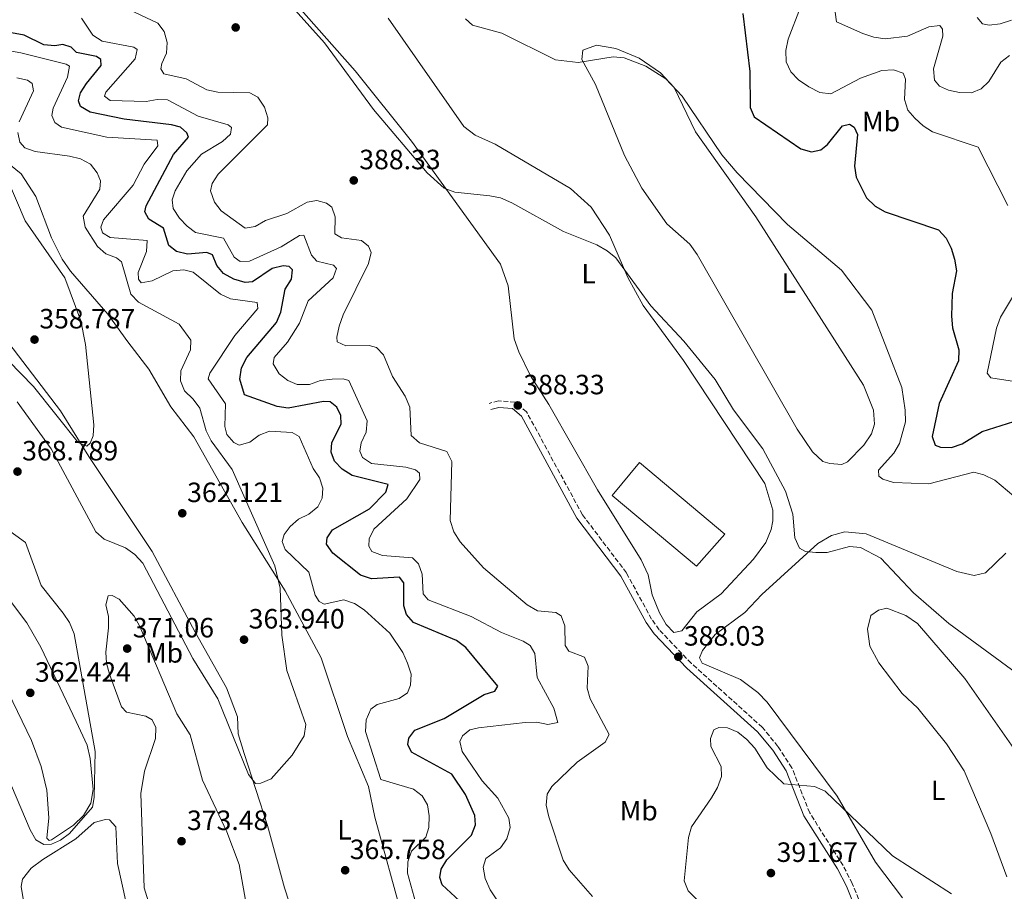
# Model space of a CAD drawing. Units: metres. Extents: x 608129 to 611597, y 4685316 to 4687682.
# Drawn here: x 608489 to 608842, y 4686545 to 4686858 of the extents above; entities that cross this region are included whole.
import ezdxf
from ezdxf.enums import TextEntityAlignment as Align

# ---------------------------------------------------------------- set-up
doc = ezdxf.new("R2010")
doc.units = ezdxf.units.M
doc.header["$MEASUREMENT"] = 0
doc.linetypes.add('DGN Style 3', pattern=[2.435890702152634, 1.739921930109024, -0.6959687720436097])
for name, color, linetype, lineweight in [('Barranco lineal', 142, 'DGN Style 3', 13), ('Camino', 7, 'DGN Style 3', 0), ('Cota de punto acotado terreno', 7, 'Continuous', 0), ('Curva de nivel directora', 30, 'Continuous', 30), ('Curva de nivel intermedia', 30, 'Continuous', 0), ('Edificio', 1, 'Continuous', 13), ('Etiqueta de uso rústico', 92, 'Continuous', 0), ('Línea de cambio de uso (parcela vista)', 92, 'Continuous', 0), ('Margen derecho', 7, 'Continuous', 0), ('Punto acotado terreno (símbolo)', 7, 'Continuous', 0)]:
    doc.layers.add(name, color=color, linetype=linetype, lineweight=lineweight)
doc.styles.add('Style-Arial', font='arial.ttf')

# ---------------------------------------------------------------- blocks, each defined once
blk = doc.blocks.new('5PATER')
at = {"layer": 'Barranco lineal', "linetype": 'Continuous', "lineweight": 0}
h = blk.add_hatch(color=51, dxfattribs=at)
edge = h.paths.add_edge_path()
edge.add_ellipse((0, 0), major_axis=(-0.1095731443231308, -0.1110710700762829), ratio=0.9994222409660317, start_angle=0, end_angle=360)

msp = doc.modelspace()

# ---------------------------------------------------------------- linework, layer by layer
at = {"layer": 'Camino', "color": 7, "linetype": 'DGN Style 3', "lineweight": 0}
msp.add_polyline3d([(608793.5799999986, 4686533.190000001, 391.7700000000042), (608787.7100000011, 4686547.840000001, 391.3800000000048), (608784.4099999998, 4686554.230000001, 390.9900000000052), (608772.4600000005, 4686573.109999999, 390.6100000000007), (608766.0799999969, 4686589.280000003, 389.8999999999942), (608761.0599999989, 4686597.010000003, 389.2899999999935), (608755.4299999987, 4686603.86, 389.1600000000035), (608729.980000001, 4686626.800000001, 387.7299999999959), (608718.480000001, 4686638.870000003, 387.7299999999959), (608715.7100000015, 4686642.65, 387.9199999999984), (608706.6999999993, 4686659.300000003, 387.8600000000007), (608690.9099999999, 4686680.109999999, 388.1199999999953), (608670.8799999983, 4686717.050000001, 388.2500000000001), (608666.7299999997, 4686720.500000002, 388.3800000000047), (608660.760000002, 4686721.010000004, 388.3800000000047), (608657.4099999992, 4686720.09, 388.3800000000047)], dxfattribs=at)
at = {"layer": 'Curva de nivel directora', "color": 30, "linetype": 'Continuous', "lineweight": 30, "elevation": 375, "flags": 128}
for points in [[(608748.3999999989, 4686859.980000001), (608750.9600000003, 4686839.189999999), (608751.0599999987, 4686826.300000002), (608752.5699999997, 4686822.939999999), (608769.2100000005, 4686811.380000002), (608773.0899999987, 4686810.380000004), (608776.4300000002, 4686811.08), (608778.8399999997, 4686813.029999999), (608784.26, 4686819.660000001), (608786.7199999989, 4686820.28), (608788.4099999985, 4686819.16), (608789.6400000001, 4686816.570000002), (608788.5400000004, 4686805.240000002), (608789.0700000002, 4686801.25), (608792.87, 4686793.86), (608795.9000000008, 4686790.880000001), (608799.5699999988, 4686788.800000002), (608818.6799999997, 4686782.34), (608821.3799999997, 4686779.4), (608823.159999999, 4686775.82), (608824.3599999992, 4686771.79), (608825.0499999999, 4686767.61), (608823.5399999989, 4686759.53), (608823.2999999997, 4686751.380000001), (608823.6299999983, 4686747.210000002), (608825.9500000007, 4686739.350000001), (608825.859999999, 4686735.350000001), (608818.9299999999, 4686720.020000001), (608816.3700000007, 4686708.160000001), (608817.4399999991, 4686705.15), (608819.3500000002, 4686704.37), (608823.3099999987, 4686704.280000002), (608827.0899999985, 4686705.600000001), (608834.2999999991, 4686709.960000004), (608850.1899999991, 4686715.050000002)], [(608569.9100000006, 4686763.530000002), (608565.8299999993, 4686764.640000002), (608562.13, 4686766.650000001), (608559.7899999998, 4686769.53), (608558.1899999994, 4686773.350000001), (608556.1899999989, 4686774.28), (608549.2499999986, 4686773.660000001), (608545.2599999988, 4686774.61), (608542.579999999, 4686776.689999999), (608540.67, 4686782.960000001), (608535.3300000002, 4686786.250000002), (608533.9499999988, 4686788.890000002), (608534.4299999995, 4686791.01), (608544.2199999995, 4686809.400000001), (608549.5799999996, 4686815.619999999), (608549.0199999984, 4686817.220000003), (608546.7499999999, 4686819.180000001), (608543.5199999999, 4686820.060000001), (608526.499999999, 4686822.07), (608514.3199999996, 4686824.58), (608510.8700000006, 4686826.580000001), (608510.1899999989, 4686828.690000001), (608510.8499999982, 4686831.51), (608512.9699999995, 4686834.9), (608518.3099999992, 4686841.380000004), (608518.1300000005, 4686843.53), (608516.5900000005, 4686844.550000002), (608509.4800000003, 4686846.010000002), (608507.5499999991, 4686847.960000004), (608504.4800000002, 4686848.930000001), (608501.6599999995, 4686848.420000001), (608497.6799999987, 4686848.78), (608490.6199999999, 4686852.220000001), (608482.0999999995, 4686853.730000001)], [(608646.7800000008, 4686541.560000001), (608640.5899999995, 4686547.279999999), (608639.7600000001, 4686549.960000002), (608640.2699999998, 4686552.940000001), (608642.2700000004, 4686556.28), (608651.1300000005, 4686565.130000002), (608652.5299999998, 4686568.880000004), (608652.3399999996, 4686572.210000001), (608648.9199999998, 4686579.760000001), (608644.0599999983, 4686586.990000002), (608629.5399999986, 4686594.910000001), (608628.230000001, 4686597.62), (608628.6699999992, 4686599.949999999), (608630.75, 4686602.83), (608641.28, 4686607.039999999), (608655.7199999993, 4686615.600000001), (608659.5199999991, 4686616.840000001), (608660.5099999993, 4686618.590000001), (608649.0299999993, 4686632.520000001), (608645.7100000002, 4686634.980000001), (608630.3099999997, 4686641.51), (608627.8099999985, 4686644.300000002), (608626.8999999989, 4686647.380000002), (608626.8299999996, 4686655.730000001), (608625.3200000008, 4686657.710000001), (608615.2999999983, 4686657.120000001), (608611.36, 4686658.480000002), (608601.3999999999, 4686666.330000003), (608599.12, 4686669.610000002), (608599.3599999992, 4686671.890000001), (608601.23, 4686674.680000001), (608614.5400000005, 4686682.26), (608620.3799999988, 4686688.260000002), (608621.1900000002, 4686691.03), (608608.3200000002, 4686694.27), (608604.7799999996, 4686696.430000001), (608601.9400000009, 4686699.380000001), (608600.7199999982, 4686702.630000001), (608600.9999999999, 4686706.08), (608604.3799999994, 4686712.58), (608604.2799999989, 4686715.780000002), (608602.8599999995, 4686718.680000001), (608600.3799999985, 4686720.650000001), (608598.0400000004, 4686720.730000001), (608585.3899999993, 4686718.369999999), (608581.4399999997, 4686718.95), (608569.6799999982, 4686723.140000002), (608567.9699999985, 4686728.820000002), (608568.65, 4686732.890000001), (608570.5499999999, 4686736.539999999), (608581.1699999992, 4686749.150000002), (608582.6699999992, 4686752.86), (608584.2800000006, 4686761.100000001), (608586.4899999991, 4686764.690000001), (608586.9599999984, 4686768.03), (608585.729999999, 4686769.190000001), (608583.5000000006, 4686769.420000001), (608579.6099999992, 4686768.460000002), (608572.5100000004, 4686763.689999999), (608569.9100000006, 4686763.530000002)]]:
    msp.add_lwpolyline(points, dxfattribs=at)
at = {"layer": 'Curva de nivel intermedia', "color": 30, "linetype": 'Continuous', "lineweight": 0, "flags": 128}
for points, elevation in [([(608578.4600000002, 4686871.859999999), (608598.3400000001, 4686849.489999999), (608615.9300000009, 4686825.579999999), (608635.2500000017, 4686802.880000001), (608641.3600000005, 4686797.359999998), (608645.1300000012, 4686795.840000001), (608657.6500000005, 4686794.58), (608661.5800000001, 4686793.829999999), (608665.5600000008, 4686792.11), (608684.1300000007, 4686781.810000001), (608696.0199999996, 4686776.970000001), (608699.7600000014, 4686774.850000001), (608702.8400000014, 4686772.289999999), (608715.5100000004, 4686755.09), (608727.320000001, 4686742.429999999), (608738.5700000008, 4686728.680000001)], 385), ([(608694.5600000002, 4686543.079999999), (608686.1300000012, 4686552.720000001), (608684.0200000012, 4686556.119999999), (608678.8500000011, 4686571.739999999), (608677.9200000013, 4686575.900000001), (608678.27, 4686579.899999999), (608679.9400000019, 4686582.59), (608688.99, 4686591.289999999), (608699.0100000004, 4686598.470000001), (608700.480000001, 4686601.220000001), (608693.7400000021, 4686614.02), (608692.610000001, 4686617.859999999), (608692.9800000021, 4686625.75), (608691.6200000008, 4686629), (608685.9800000014, 4686631.210000001), (608684.6900000017, 4686633.159999999), (608684.6300000013, 4686640.23), (608683.2800000013, 4686643.84), (608681.3300000001, 4686645.029999998), (608674.7899999998, 4686645.67), (608671.0999999995, 4686647.769999999), (608655.3900000007, 4686661.130000001), (608646.9999999999, 4686670.390000001), (608644.8300000017, 4686673.970000001), (608643.5000000017, 4686678.09), (608644.0300000015, 4686699.24), (608642.3200000017, 4686702.859999999), (608632.5100000014, 4686705.99), (608629.4200000003, 4686708.539999999), (608628.9800000021, 4686718.680000001), (608627.3800000016, 4686722.66), (608622.7500000005, 4686729.789999999), (608619.600000001, 4686737.48), (608617.1, 4686740.16), (608614.430000001, 4686740.859999999), (608606.0300000012, 4686740.800000002), (608602.9800000002, 4686742.23), (608602.7800000012, 4686743.91), (608603.6100000005, 4686747.819999999), (608605.0700000002, 4686751.81), (608614.1800000007, 4686770.33), (608615.0999999995, 4686774.239999999), (608614.1300000015, 4686776.49), (608611.6600000015, 4686778.560000001), (608604.5200000004, 4686779.470000001), (608602.0800000017, 4686780.980000001), (608602.1799999999, 4686786.980000001), (608601.0300000011, 4686790.480000001), (608599.1, 4686791.970000002), (608595.6199999999, 4686792.850000001), (608592.1399999995, 4686792.310000001), (608584.9300000012, 4686788.289999999), (608577.26, 4686785.749999999), (608573.5700000019, 4686783.59), (608569.8900000006, 4686783.009999998), (608561.35, 4686789.15), (608558.9200000003, 4686792.32), (608557.53, 4686796.31), (608558.1300000013, 4686798.980000001), (608560.2400000013, 4686802.380000001), (608577.8900000004, 4686820.11), (608578.0300000011, 4686822.619999998), (608576.850000001, 4686826.429999999), (608574.5100000007, 4686829.989999999), (608571.5700000015, 4686831.59), (608560.0900000016, 4686831.829999999), (608556.1599999998, 4686832.67), (608548.7700000004, 4686836.59), (608540.8100000009, 4686838.3), (608539.6599999998, 4686840.119999999), (608540.0300000008, 4686842.100000001), (608541.7300000017, 4686845.75), (608541.9100000006, 4686849.560000001), (608540.8800000001, 4686853.57), (608538.6500000017, 4686856.590000001), (608524.1800000012, 4686863.350000001)], 385), ([(608769.1700000004, 4686862.220000001), (608764.6599999998, 4686850.849999999), (608763.8600000017, 4686846.74), (608764.0200000005, 4686842.649999999), (608765.6200000009, 4686839.09), (608768.4800000018, 4686836.189999999), (608772.1100000018, 4686833.720000001), (608776.0500000003, 4686831.65), (608780.04, 4686831.149999999), (608790.6300000004, 4686836.74), (608798.3399999995, 4686839.509999999), (608802.5400000016, 4686839.739999999), (608805.91, 4686838.56), (608806.850000001, 4686836.489999999), (608806.440000002, 4686829.130000001), (608807.6700000013, 4686825.32), (608810.1800000014, 4686822.48), (608813.0899999995, 4686819.689999999), (608816.4400000023, 4686817.509999998), (608832.9199999999, 4686812.079999999), (608843.5400000016, 4686791.06)], 370.0000000000001), ([(608781.6200000005, 4686860.539999999), (608782.1100000021, 4686857.009999999), (608791.4800000021, 4686852.769999999), (608795.4000000001, 4686851.51), (608799.550000001, 4686850.910000001), (608807.5700000008, 4686851.839999998), (608815.1700000004, 4686855.199999998), (608819.1600000003, 4686855.73), (608820.1300000002, 4686854.42), (608820.2500000009, 4686851.930000001), (608816.8300000011, 4686840.090000001), (608817.190000001, 4686836.109999999), (608819.0100000005, 4686833.960000002), (608822.2699999993, 4686832.470000001), (608826.1800000009, 4686831.63), (608830.5300000005, 4686831.519999999), (608833.9400000015, 4686832.929999999), (608836.730000001, 4686835.58), (608841.0400000004, 4686842.509999999), (608844.1699999997, 4686844.99)], 365.0000000000001), ([(608544.85, 4686796.41), (608548.9600000003, 4686803.539999999), (608554.230000001, 4686809.56), (608561.740000001, 4686814.039999999), (608564.6700000014, 4686816.76), (608565.0700000015, 4686819.12), (608563.7800000019, 4686820.079999999), (608553.12, 4686823.13), (608542.0600000003, 4686829.070000002), (608538.3000000007, 4686829.199999998), (608534.3700000013, 4686828.420000001), (608521.5400000013, 4686828.81), (608519.5099999995, 4686830.359999998), (608519.97, 4686831.82), (608530.4800000021, 4686843.779999998), (608531.1799999995, 4686847.050000001), (608529.9900000005, 4686847.96), (608518.62, 4686850.130000001), (608515.2800000006, 4686852.279999998), (608511.2700000008, 4686858.380000001)], 380.0000000000001), ([(608648.9900000015, 4686858.039999999), (608651.5100000005, 4686855.869999998), (608662.0500000016, 4686852.890000002), (608681.3099999998, 4686843.390000001), (608689.4000000012, 4686842.439999999), (608701.9000000004, 4686844.46), (608705.8900000001, 4686844.140000001), (608713.6900000009, 4686841.05), (608720.8099999999, 4686836.579999999), (608726.7000000019, 4686830.32), (608740.9600000002, 4686809.24)], 380.0000000000001), ([(608832.54, 4686858.550000001), (608834.450000001, 4686856.3), (608836.8200000003, 4686855.859999999), (608840.8000000013, 4686856.279999999), (608844.8800000004, 4686857.67)], 359.9999999999999), ([(608595.9900000008, 4686682.949999998), (608597.570000001, 4686686.119999997), (608597.8000000013, 4686689.720000001), (608596.600000001, 4686693.38), (608594.3600000013, 4686696.690000001), (608589.2800000008, 4686708.230000001), (608586.7300000006, 4686709.640000001), (608578.6200000012, 4686710.079999999), (608574.940000002, 4686708.630000001), (608571.5500000013, 4686706.149999999), (608567.7500000015, 4686705.11), (608565.9000000008, 4686706.039999997), (608563.3000000013, 4686708.930000001), (608562.6399999997, 4686711.749999999), (608562.9200000013, 4686719.930000001), (608556.6900000018, 4686728.880000001), (608557.2400000016, 4686730.96), (608566.2600000006, 4686744.439999998), (608574.4800000016, 4686754.13), (608574.2500000015, 4686756.269999999), (608564.6800000004, 4686757.569999999), (608561.0199999991, 4686759.279999999), (608551.3300000018, 4686767.13), (608547.9400000012, 4686768.02), (608543.9600000002, 4686767.599999999), (608536.610000001, 4686764.09), (608532.5700000019, 4686763.359999998), (608531.6500000011, 4686764.67), (608531.5800000018, 4686767.109999999), (608534.4800000008, 4686774.539999999), (608534.7699999993, 4686778.599999999), (608521.5300000003, 4686779.62), (608518.6900000015, 4686781.300000001), (608518.1999999997, 4686783.300000001), (608519.0500000013, 4686785.909999999), (608529.730000001, 4686798.369999998), (608533.6800000007, 4686805.91), (608538.5399999999, 4686812.56), (608538.3099999997, 4686814.560000001), (608520.2500000016, 4686815.66), (608504.0199999998, 4686819.199999998), (608501.6399999993, 4686820.91), (608500.6, 4686823.390000002), (608501.0500000014, 4686826.02), (608506.2200000014, 4686837.140000001), (608506.9200000011, 4686841.08), (608505.6700000016, 4686841.840000001), (608489.4700000011, 4686845.859999999), (608485.4299999998, 4686846.609999998)], 370.0000000000001), ([(608488.8200000006, 4686821.17), (608493.9900000005, 4686832.279999998), (608493.5200000011, 4686834.939999999), (608491.8800000005, 4686836.069999999), (608487.9900000013, 4686836.859999998)], 365.0000000000001), ([(608488.0899999996, 4686720.649999999), (608500.3800000009, 4686703.74), (608516.2999999998, 4686673.980000001), (608519.3399999997, 4686671.380000001), (608527.0399999999, 4686668.220000001), (608530.2899999998, 4686665.9), (608533.2400000005, 4686662.779999998), (608551.1200000017, 4686628.479999999), (608560.1299999995, 4686614.04), (608571.0999999997, 4686586.939999999), (608573.6400000012, 4686583.739999999), (608575.5099999999, 4686583.859999998), (608579.2200000002, 4686585.349999999), (608586.8400000001, 4686593.789999999), (608591.1000000002, 4686600.84), (608591.7400000016, 4686604.829999999), (608584.9300000012, 4686624.279999999), (608583.1400000007, 4686636.869999997), (608582.5100000004, 4686653.779999999), (608580.5999999993, 4686661.800000001), (608565.2600000015, 4686696.410000001), (608557.72, 4686706.640000002), (608555.9400000008, 4686710.220000001), (608553.650000002, 4686718.329999999), (608551.2699999993, 4686721.619999999), (608548.1700000013, 4686724.619999998), (608546.7200000007, 4686728.239999999), (608546.8900000006, 4686731.74), (608550.3600000017, 4686739.359999999), (608550.4199999999, 4686742.76), (608546.2500000013, 4686748.499999999), (608531.66, 4686756.390000001), (608528.9000000019, 4686759.279999999), (608525.5500000013, 4686770.84), (608523.7699999998, 4686772.329999999), (608519.9500000001, 4686773.789999999), (608516.91, 4686776.390000001), (608512.5300000013, 4686783.359999999), (608511.8699999999, 4686787.289999999), (608517.7500000005, 4686796.96), (608518.0600000012, 4686800), (608516.880000001, 4686802.79), (608514.3900000011, 4686805.92), (608510.8500000006, 4686807.83), (608506.9700000002, 4686808.810000001), (608494.6100000018, 4686810.529999998), (608490.8300000001, 4686811.829999999), (608489.1300000013, 4686813.880000001), (608488.3300000011, 4686817.26)], 365.0000000000001), ([(608485.0300000019, 4686735.37), (608493.9800000016, 4686726.17), (608510.01, 4686706.08), (608513.1700000007, 4686704.75), (608514.3799999999, 4686705.77), (608515.4400000017, 4686708.439999999), (608515.6300000015, 4686712.430000001), (608512.7100000002, 4686741.239999999), (608511.0100000014, 4686749.749999999), (608505.2699999993, 4686765.149999999), (608490.9800000021, 4686785.659999999), (608480.8400000009, 4686809.150000001)], 359.9999999999999), ([(608740.9600000002, 4686809.24), (608746.3800000005, 4686802.84), (608764.4400000008, 4686784.289999999), (608783.8300000009, 4686767.909999999), (608794.7200000007, 4686753.58), (608805.5099999999, 4686725.779999998), (608806.7100000002, 4686717.699999998), (608806.7700000006, 4686713.519999999), (608804.6200000005, 4686705.710000001), (608802.66, 4686702.220000001), (608797.1600000015, 4686696.100000001), (608797.1900000006, 4686693.960000001), (608798.6800000014, 4686692.84), (608802.4600000011, 4686691.739999999), (608815.1400000014, 4686691.25), (608831.3300000008, 4686695.369999999), (608834.9600000007, 4686694.49), (608838.860000001, 4686692.52), (608861.5599999994, 4686673.42)], 380.0000000000001), ([(608662.7700000014, 4686538.23), (608657.8300000015, 4686545.569999999), (608656.0400000011, 4686549.550000001), (608655.3100000003, 4686553.649999999), (608656.2800000003, 4686556.720000001), (608661.5000000016, 4686560.560000001), (608663.7500000002, 4686563.86), (608665.0100000009, 4686567.930000001), (608664.5700000006, 4686571.24), (608660.5200000005, 4686578.429999999), (608654.9000000012, 4686584.609999999), (608647.770000001, 4686595.180000001), (608646.9500000007, 4686598.769999999), (608647.8800000005, 4686600.77), (608650.5000000001, 4686602.92), (608653.5800000002, 4686603.680000001), (608670.3399999996, 4686605.59), (608674.5100000005, 4686605.699999998), (608678.5100000014, 4686604.9), (608682.1400000014, 4686605.539999999), (608680.6799999997, 4686610.720000001), (608674.6700000013, 4686621.7), (608673.8900000014, 4686630.350000001), (608672.1600000013, 4686633.210000001), (608669.610000001, 4686634.720000001), (608661.8400000016, 4686637.84), (608651.0000000009, 4686643.66), (608635.5300000011, 4686649.640000001), (608633.7699999998, 4686651.779999998), (608633.4600000014, 4686658.810000001), (608632.1600000005, 4686662.57), (608630.0000000013, 4686664.680000001), (608619.2400000012, 4686665.560000001), (608615.4200000013, 4686666.92), (608614.3200000015, 4686668.84), (608614.4600000001, 4686671.48), (608616.1100000018, 4686674.98), (608627.8900000014, 4686685.789999999), (608632.5400000005, 4686692.73), (608632.5200000004, 4686695.019999998), (608631.0300000017, 4686696.199999998), (608627.5100000014, 4686697.230000001), (608615.190000001, 4686698.57), (608611.9600000011, 4686700.67), (608611.1200000007, 4686702.989999998), (608611.5800000011, 4686705.98), (608613.2900000011, 4686709.779999999), (608613.6900000012, 4686713.789999999), (608607.1599999999, 4686728.26), (608605.1000000014, 4686728.939999999), (608601.1000000003, 4686728.84), (608596.9299999997, 4686728.26), (608593.0200000004, 4686726.92), (608588.6399999993, 4686726.869999999), (608585.2300000006, 4686728.26), (608582.0900000002, 4686730.720000001), (608579.9400000023, 4686734.34), (608580.2800000019, 4686736.57), (608585.0899999999, 4686741.999999999), (608589.4500000007, 4686748.84), (608592.5799999998, 4686756.850000001), (608601.5400000007, 4686765.100000001), (608602.6500000015, 4686768.459999999), (608601.570000002, 4686769.720000001), (608595.6700000011, 4686771.15), (608593.7100000009, 4686773.300000001), (608590.9999999997, 4686780.470000002), (608589.4700000008, 4686780.310000001), (608582.8200000012, 4686776.220000001), (608571.4999999999, 4686771.07), (608568.1900000018, 4686771.03), (608566.0000000013, 4686772.529999999), (608562.120000001, 4686779.430000001), (608552.1600000011, 4686781.449999998), (608549.1400000014, 4686783.640000001), (608546.3699999999, 4686786.529999998), (608544.0600000008, 4686790.039999999), (608543.7099999998, 4686793.140000001), (608544.85, 4686796.41)], 380.0000000000001), ([(608847.3100000002, 4686761.77), (608840.940000002, 4686751.029999999), (608839.430000001, 4686747.029999998), (608836.1299999997, 4686730.92), (608837.3900000004, 4686729.239999998), (608864.5099999999, 4686725.03)], 370.0000000000001), ([(608738.5700000008, 4686728.680000001), (608745.1100000008, 4686717.770000001), (608755.6200000007, 4686703.82), (608763.7900000003, 4686688.63), (608766.3499999995, 4686680.3), (608767.1299999997, 4686671.83), (608768.7800000014, 4686668.16), (608770.8800000002, 4686666.970000001), (608774.6800000002, 4686666.529999998), (608778.7000000011, 4686666.59), (608786.6600000006, 4686668.71), (608790.6399999993, 4686668.319999998), (608797.9700000007, 4686664.600000001), (608809.6200000005, 4686652.160000001), (608822.3400000008, 4686641.069999999), (608870.870000001, 4686605.4), (608876.8700000005, 4686599.380000002), (608895.7000000017, 4686570.92), (608903.9500000018, 4686555.17), (608912.9800000018, 4686535.46)], 385), ([(608631.13, 4686540.75), (608628.1799999997, 4686551.54), (608628.3200000004, 4686555.560000001), (608629.6200000013, 4686559.340000001), (608634.6799999995, 4686564.42), (608635.8700000008, 4686567.87), (608635.9600000003, 4686572.039999999), (608635.3800000013, 4686576.02), (608633.4099999999, 4686579.199999998), (608630.2899999997, 4686581.640000001), (608618.5800000017, 4686585.060000001), (608613.0899999999, 4686602.34), (608613.3899999994, 4686606.500000001), (608614.9500000018, 4686610.359999998), (608617.2400000007, 4686612.01), (608625.150000001, 4686614.130000002), (608628.1300000005, 4686616.269999999), (608629.2900000005, 4686618.970000001), (608629.4300000013, 4686622.939999998), (608628.1900000008, 4686626.850000001), (608626.5400000013, 4686630.720000001), (608621.7900000014, 4686637.65), (608612.5700000013, 4686646.060000001), (608609.1300000014, 4686648.27), (608605.3499999995, 4686649.57), (608598.2900000007, 4686648.029999998), (608596.4900000015, 4686648.96), (608595.0400000009, 4686651.3), (608592.7300000018, 4686659.470000001), (608584.2600000005, 4686667.65), (608583.2400000013, 4686670.529999999), (608583.8899999995, 4686672.999999999), (608586.0199999998, 4686675.880000001), (608589.0300000004, 4686678.519999998), (608592.7699999999, 4686680.349999999), (608595.9900000008, 4686682.949999998)], 370.0000000000001), ([(608492.75, 4686567.029999999), (608494.8700000012, 4686563.489999999), (608497.7099999998, 4686561.770000001), (608500.5100000005, 4686561.869999998), (608503.7200000002, 4686563.34), (608506.9400000012, 4686565.710000001), (608515.1399999998, 4686575.239999999), (608515.75, 4686578.699999999), (608516.13, 4686595.180000001), (608508.5300000004, 4686637.349999999), (608506.8899999998, 4686641.409999999), (608504.6500000001, 4686644.76), (608496.7000000018, 4686654.760000001), (608491.0800000003, 4686670.17), (608481.99, 4686676.739999999)], 365.0000000000001), ([(608520.9600000002, 4686639.51), (608520.8500000007, 4686643.640000001), (608519.97, 4686647.739999999), (608520.7400000012, 4686650.970000001), (608522.2200000009, 4686651.119999999), (608524.6700000007, 4686649.87), (608530.1, 4686643.720000001), (608532.1699999997, 4686640.08), (608545.4199999998, 4686608.710000001), (608550.2099999997, 4686601.100000001), (608554.5900000008, 4686584.92), (608563.3100000002, 4686566.359999998), (608567.7300000014, 4686554.67), (608570.6300000004, 4686538.48)], 370.0000000000001), ([(608537.3900000011, 4686534.17), (608533.7300000021, 4686546.180000001), (608532.5400000007, 4686580.039999999), (608533.8500000006, 4686588.09), (608537.7500000009, 4686599.8), (608537.8499999993, 4686603.800000001), (608536.5100000004, 4686606.51), (608534.310000001, 4686607.859999999), (608527.3200000015, 4686609.23), (608525.5800000003, 4686611.159999998), (608521.2500000009, 4686622.909999999), (608520.2200000003, 4686626.87), (608520.0000000013, 4686630.859999999), (608520.9600000002, 4686639.51)], 370.0000000000001), ([(608740.8000000014, 4686533.289999999), (608728.85, 4686545.189999999), (608727.4500000007, 4686548.8), (608728.9999999997, 4686564.269999999), (608730.0400000013, 4686568.130000002), (608737.2300000018, 4686578.489999999), (608739.3900000011, 4686582.230000001), (608740.8000000014, 4686586.149999999), (608740.6699999997, 4686589.759999999), (608737.0000000016, 4686596.960000001), (608736.8499999996, 4686599.819999999), (608738.0800000012, 4686602.980000001), (608739.8800000006, 4686603.779999998), (608742.9299999994, 4686603.630000001), (608746.6399999998, 4686602.140000001), (608749.8300000017, 4686599.529999999), (608752.7400000017, 4686596.349999999), (608757.1400000006, 4686589.300000001), (608763.1300000009, 4686583.599999999), (608774.1100000001, 4686582.56), (608778.0199999994, 4686580.890000001), (608802.0900000001, 4686557.669999998), (608823.2500000006, 4686544.11)], 390), ([(608482.7800000011, 4686590.710000001), (608492.75, 4686567.029999999)], 365.0000000000001)]:
    msp.add_lwpolyline(points, dxfattribs=dict(at, elevation=elevation))
at = {"layer": 'Edificio', "color": 1, "linetype": 'Continuous', "lineweight": 13}
msp.add_polyline3d([(608742.0499999998, 4686673.199999999, 390.5800000000018), (608731.8200000003, 4686661.710000001, 390.8399999999965), (608701.5999999996, 4686687.02, 390.9700000000012), (608711.4299999997, 4686698.850000001, 390.5800000000018)], close=True, dxfattribs=at)
at = {"layer": 'Edificio', "color": 51, "linetype": 'Continuous', "lineweight": 13}
msp.add_polyline3d([(608731.8200000003, 4686661.710000001, 390.8399999999965), (608701.5999999996, 4686687.02, 390.9700000000012), (608711.4299999997, 4686698.850000001, 390.5800000000018), (608742.0499999998, 4686673.199999999, 390.5800000000018), (608731.8200000003, 4686661.710000001, 390.8399999999965)], dxfattribs=at)
at = {"layer": 'Línea de cambio de uso (parcela vista)', "color": 92, "linetype": 'Continuous', "lineweight": 0, "extrusion": (0.1347735995390706, 0.1130962041648998, 0.984400998308501), "elevation": 612466.7772523422, "flags": 128}
msp.add_lwpolyline([(3199050.766377267, -3424635.567358355), (3199035.789747458, -3424634.828467602), (3199003.692061554, -3424635.567358355)], dxfattribs=at)
at = {"layer": 'Línea de cambio de uso (parcela vista)', "color": 92, "linetype": 'Continuous', "lineweight": 0}
for points in [[(608609.3399999999, 4686839.390000001, 384.5599999999977), (608629.5499999998, 4686814.230000001, 385.0399999999936), (608661.54, 4686770.100000001, 385.7599999999948), (608664.2800000003, 4686762.25, 386.0599999999977), (608666.3799999999, 4686743.300000001, 386.8999999999942), (608668.1100000005, 4686738.609999999, 386.8999999999942), (608672.3300000001, 4686730.01, 387.2899999999936), (608678.8099999996, 4686719.699999999, 387.8099999999977), (608696.3399999999, 4686689.100000001, 387.5299999999988), (608711.9800000006, 4686663.949999999, 387.4199999999983), (608714.4699999997, 4686658.609999999, 387.679999999993), (608715.9699999997, 4686651.390000001, 387.2899999999936), (608718.5800000001, 4686644.970000001, 387.5500000000029), (608720.9299999997, 4686640.720000001, 387.4199999999983), (608723.6699999999, 4686637.869999999, 387.4199999999983), (608726.5199999996, 4686638.439999999, 387.0299999999988), (608731.9299999997, 4686645.25, 386.8999999999942), (608740.7400000002, 4686651.779999999, 386.6399999999995), (608752.3099999996, 4686664.24, 386.3800000000047), (608756.7100000001, 4686670.16, 386.3800000000047), (608758.6399999997, 4686674.810000001, 386.3800000000047), (608759.2300000006, 4686677.99, 386.3800000000047), (608759.2000000002, 4686681.74, 386.3800000000047), (608756.3700000001, 4686691.350000001, 386.0099999999948), (608727.1299999999, 4686735.529999999, 385.9900000000052), (608712.6600000003, 4686755.210000001, 385.25), (608707.2300000006, 4686765.230000001, 385.0800000000018), (608700.6699999999, 4686780.5, 384.820000000007), (608694.0999999996, 4686790.529999999, 384.6900000000023), (608686.6699999999, 4686797.230000001, 384.2899999999936), (608659.6200000001, 4686813.060000001, 384.820000000007), (608652.4000000004, 4686816.4, 384.820000000007), (608648.4199999999, 4686819.5, 384.8999999999942), (608621.25, 4686858.34, 384.1699999999983)], [(608784.0199999996, 4686698.140000001, 382.3399999999965), (608779.6200000001, 4686698.460000001, 382.8600000000006), (608777.1399999997, 4686699.210000001, 382.9900000000052), (608773.4400000004, 4686702.67, 383.4199999999983), (608767.8899999997, 4686710.789999999, 383.8899999999995), (608732.1299999999, 4686773.57, 383.1600000000035), (608729.4000000004, 4686777.220000001, 383.1199999999953), (608721.1600000003, 4686784.5, 383.1199999999953), (608712.2400000002, 4686797.300000001, 382.8899999999995), (608706.0499999998, 4686809.09, 382.0399999999936), (608695.6200000001, 4686834.57, 380.5200000000041), (608690.6799999997, 4686843.5, 379.2200000000012), (608691.0499999998, 4686846.9, 379.2200000000012), (608695.9100000003, 4686848.689999999, 379.7200000000012), (608702.9299999997, 4686847.430000001, 379.9700000000012), (608711.2199999997, 4686843.92, 379.9900000000052), (608718.8600000005, 4686838.74, 380.0500000000029), (608723.8399999999, 4686833.430000001, 380.1300000000047), (608731.4699999997, 4686817.58, 380.1300000000047), (608753.0899999999, 4686787.07, 380.9100000000035), (608791.79, 4686726.67, 381.6999999999971), (608795.3700000001, 4686717.67, 381.6900000000023), (608795.7000000002, 4686712.66, 381.7400000000052), (608794.5800000001, 4686709.189999999, 381.820000000007), (608791.8200000003, 4686705.060000001, 381.9799999999959), (608786.0099999999, 4686699.16, 382.2599999999948), (608784.0199999996, 4686698.140000001, 382.3399999999965)], [(608477.2999999998, 4686812.34, 358.6399999999995), (608489.5700000003, 4686802.449999999, 360.3699999999953), (608494.8499999996, 4686794.279999999, 360.820000000007), (608500.4600000001, 4686779.51, 359.6999999999971), (608504.29, 4686771.810000001, 359.570000000007), (608507.2400000002, 4686767.480000001, 359.6900000000023), (608520.6799999997, 4686752.140000001, 360.7100000000065), (608527.8300000001, 4686742.15, 361.7100000000065), (608535.3600000005, 4686732.310000001, 361.7700000000041), (608543.3200000003, 4686718.800000001, 361.7700000000041), (608551.54, 4686708.09, 362.2899999999936), (608568.8099999996, 4686677.4, 363.8600000000006), (608584.2999999998, 4686652.77, 364.25), (608597.2300000006, 4686628.74, 366.070000000007), (608606.6900000004, 4686600.5, 365.3699999999953), (608614.2199999997, 4686582.550000001, 365.679999999993), (608616.4199999999, 4686571.550000001, 365.5500000000029), (608626.3200000003, 4686535.5, 366.2400000000052)], [(608591.9900000002, 4686521.640000001, 366.2100000000065), (608584.0499999998, 4686546.279999999, 366.0099999999948), (608577.9900000002, 4686568.66, 365.7299999999959), (608569.54, 4686594.470000001, 365.070000000007), (608567.4600000001, 4686601.539999999, 364.820000000007), (608567.1699999999, 4686607.550000001, 363.9100000000035), (608563.2400000002, 4686617.970000001, 363.7400000000052), (608551.9900000002, 4686637.99, 363.4900000000052), (608536.6200000001, 4686666.9, 362.0200000000041), (608513.7999999998, 4686701.01, 360.2599999999948), (608503.6900000004, 4686717.359999999, 360.1300000000047), (608481.5999999996, 4686746.220000001, 359.0899999999965)], [(608431.3200000003, 4686721.449999999, 357.8500000000058), (608491.6600000003, 4686641.300000001, 361.5200000000041), (608496.6100000005, 4686632.619999999, 361.9499999999971), (608509.3600000005, 4686605.930000001, 363.6000000000058), (608513.2400000002, 4686597.460000001, 363.9900000000052), (608514.3700000001, 4686592.609999999, 364.3699999999953), (608515.3499999996, 4686581.550000001, 364.8999999999942), (608514.5999999996, 4686576.609999999, 364.7700000000041), (608511.9500000002, 4686572.16, 364.7700000000041), (608508.3300000001, 4686568.74, 364.7700000000041), (608500.4900000002, 4686563.41, 364.9900000000052), (608499.6299999999, 4686563.25, 365.0299999999988)], [(608805.7100000001, 4686542.710000001, 391.0299999999988), (608796.0099999999, 4686555.42, 390.8099999999977), (608782.3300000001, 4686579.16, 389.8899999999995), (608757.1699999999, 4686612.850000001, 387.8800000000047), (608753.8499999996, 4686616.32, 387.9400000000023), (608747.5899999999, 4686620.949999999, 388.1999999999971), (608733.8799999999, 4686626.850000001, 387.5500000000029), (608732.8600000005, 4686628.800000001, 387.4199999999983), (608734.0300000003, 4686631.430000001, 387.2899999999936), (608738.4800000006, 4686637.109999999, 387.1600000000035), (608749.1699999999, 4686644.99, 386.5099999999948), (608755.2400000002, 4686651.529999999, 386.3800000000047), (608775.3700000001, 4686669.76, 384.5599999999977), (608780.2300000006, 4686672.680000001, 384.429999999993), (608785.0599999996, 4686673.99, 384.5599999999977), (608792.6600000003, 4686673.220000001, 384.5599999999977), (608825.2100000001, 4686659.779999999, 384.1699999999983), (608831.4100000003, 4686658.32, 383.7799999999988)], [(608831.4100000003, 4686658.32, 383.7799999999988), (608835.4500000002, 4686659.26, 383.2599999999948), (608842.7800000003, 4686666.350000001, 382.4700000000012)], [(608846.4800000006, 4686595.029999999, 387.4199999999983), (608828.1399999997, 4686621.42, 386.25), (608811.0599999996, 4686641.100000001, 385.8600000000006), (608806.9600000001, 4686643.960000001, 385.5200000000041), (608800.0800000001, 4686646.560000001, 385.6000000000058), (608797.1399999997, 4686645.92, 385.8600000000006), (608794.4100000003, 4686644.01, 386.1199999999953), (608793.1299999999, 4686639.109999999, 386.3300000000018), (608793.9600000001, 4686632.99, 386.570000000007), (608797.2100000001, 4686626.970000001, 386.8600000000006), (608805.6200000001, 4686615.960000001, 387.3899999999995), (608811.2599999999, 4686610.67, 387.679999999993), (608821.4900000002, 4686597.970000001, 388.1999999999971), (608827.8200000003, 4686588.180000001, 388.75), (608837.4699999997, 4686565.74, 389.3699999999953), (608843.1399999997, 4686550.15, 389.8999999999942)], [(608499.6299999999, 4686563.25, 365.0299999999988), (608498.7400000002, 4686564.029999999, 365.0299999999988), (608499.5, 4686571.34, 363.9900000000052), (608498.8399999999, 4686581.310000001, 363.929999999993), (608496.7199999997, 4686589.74, 363.679999999993), (608493.2599999999, 4686599.07, 363.2799999999988), (608476.4000000004, 4686633.83, 361.7799999999988)], [(608491.6600000003, 4686534.25, 368.2100000000065), (608489.5199999996, 4686546.66, 367.3699999999953), (608490.0700000003, 4686549.33, 367.1600000000035), (608493.1900000004, 4686553.24, 367.1699999999983), (608497.3200000003, 4686556.460000001, 366.8699999999953), (608509.1600000003, 4686563.850000001, 366.25), (608515.7800000003, 4686569.699999999, 366.3800000000047), (608519.8200000003, 4686570.810000001, 366.3800000000047), (608521.3099999996, 4686570.600000001, 366.5099999999948), (608523.5599999996, 4686568.180000001, 366.5099999999948), (608524.1900000004, 4686554.99, 366.5099999999948), (608527.29, 4686540.880000001, 367.0299999999988)]]:
    msp.add_polyline3d(points, dxfattribs=at)
at = {"layer": 'Margen derecho', "color": 7, "linetype": 'Continuous', "lineweight": 0}
msp.add_polyline3d([(608791.339999999, 4686532.5, 391.7700000000042), (608785.5900000001, 4686546.870000003, 391.3800000000048), (608782.379999998, 4686553.06, 390.9900000000052), (608770.3700000007, 4686572.050000002, 390.6100000000007), (608763.989999997, 4686588.199999999, 389.8999999999942), (608759.1799999991, 4686595.63, 389.2899999999935), (608753.7399999987, 4686602.239999998, 389.1600000000035), (608728.3500000016, 4686625.120000003, 387.7299999999959), (608716.6900000006, 4686637.370000003, 387.7299999999959), (608713.7299999989, 4686641.399999999, 387.9199999999984), (608704.7300000001, 4686658.039999999, 387.8600000000007), (608688.9499999997, 4686678.84, 388.1199999999953), (608669.0399999988, 4686715.539999999, 388.2500000000001), (608665.7999999999, 4686718.239999999, 388.3800000000047), (608660.980000001, 4686718.649999999, 388.3800000000047), (608658.0300000005, 4686717.840000002, 388.3800000000047)], dxfattribs=at)

# ---------------------------------------------------------------- block references
at = {"layer": 'Punto acotado terreno (símbolo)', "color": 7, "linetype": 'Continuous', "lineweight": 0, "xscale": 10, "yscale": 10, "zscale": 10}
for p in [(608566.5199999999, 4686854.99, 387.4199999999987), (608608.8799999988, 4686800.109999999, 388.3300000000022), (608494.3599999994, 4686742.989999999, 358.7899999999936), (608667.7299999989, 4686719.350000002, 388.3300000000022), (608488.2500000006, 4686695.620000003, 368.7899999999936), (608547.36, 4686680.660000003, 362.1199999999953), (608569.5199999996, 4686635.29, 363.9400000000023), (608527.61, 4686632.100000002, 371.0599999999982), (608725.3299999973, 4686629.160000001, 388.0299999999988), (608492.8399999995, 4686616.210000004, 362.4199999999987), (608547.0899999995, 4686562.980000001, 373.4799999999964), (608605.7899999976, 4686552.550000003, 365.7599999999952), (608758.5300000008, 4686551.54, 391.6600000000045)]:
    msp.add_blockref('5PATER', p, dxfattribs=at)

# ---------------------------------------------------------------- texts
at = {"layer": 'Cota de punto acotado terreno', "color": 7, "linetype": 'Continuous', "lineweight": 0, "style": 'Style-Arial'}
for s, p in [('388.33', (608610.8700000008, 4686804.11, 388.3300000000018)), ('358.787', (608496.0899999999, 4686746.989999998, 358.7899999999936)), ('388.33', (608669.7199999987, 4686723.350000001, 388.3300000000018)), ('368.789', (608489.9200000007, 4686699.620000003, 368.7899999999936)), ('362.121', (608549.1200000017, 4686684.659999999, 362.1199999999953)), ('363.940', (608571.1900000019, 4686639.29, 363.9400000000023)), ('371.06', (608529.6000000018, 4686636.100000002, 371.0599999999977)), ('388.03', (608727.3199999994, 4686633.160000001, 388.0299999999988)), ('362.424', (608494.5000000006, 4686620.210000001, 362.4199999999983)), ('373.48', (608549.0700000003, 4686566.98, 373.4799999999959)), ('365.758', (608607.4600000001, 4686556.55, 365.7599999999948)), ('391.67', (608760.5799999988, 4686555.54, 391.6600000000035))]:
    msp.add_text(s, height=7.000000000000002, dxfattribs=at).set_placement(p)
at = {"layer": 'Etiqueta de uso rústico', "color": 92, "linetype": 'Continuous', "lineweight": 0, "style": 'Style-Arial'}
for s, p in [('Mb', (608798.0502462428, 4686821.230009998, 372.929999999993)), ('L', (608693.1314203787, 4686766.630009998, 385.3600000000006)), ('L', (608764.9514203774, 4686763.23001, 381.5399999999936)), ('Mb', (608540.8202462437, 4686630.550009999, 368.8699999999953)), ('L', (608818.5114203811, 4686581.23001, 389.1399999999995)), ('Mb', (608711.1202462442, 4686573.930009997, 387.8699999999953)), ('L', (608605.5714203799, 4686567.080010002, 365.6399999999995))]:
    msp.add_text(s, height=7.000000000000002, dxfattribs=at).set_placement(p, align=Align.MIDDLE_CENTER)

doc.saveas('drawing.dxf')
